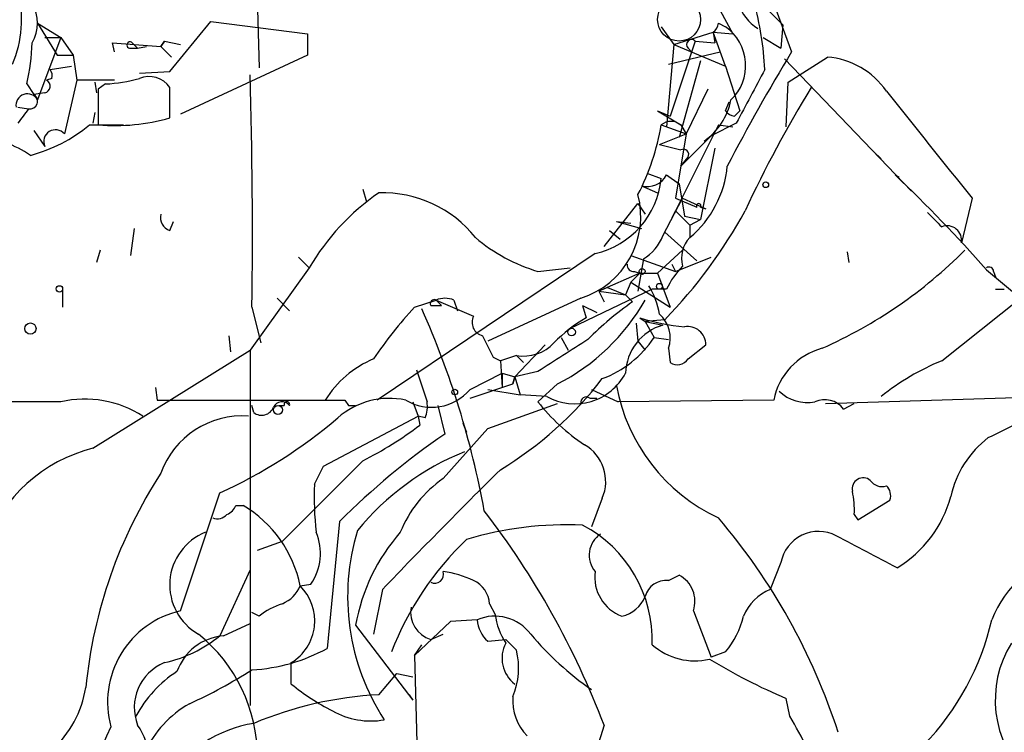
# Model space of a CAD drawing. Extents: x 3 to 72967, y 0 to 72662.
# Drawn here: x 676 to 723, y 72243 to 72276 of the extents above; entities that cross this region are included whole.
import ezdxf

# ---------------------------------------------------------------- set-up
doc = ezdxf.new("R2010")
doc.units = 0
doc.header["$MEASUREMENT"] = 0
doc.layers.add('MAIN', color=5, linetype='CONTINUOUS')

msp = doc.modelspace()

# ---------------------------------------------------------------- linework, layer by layer
at = {"layer": 'MAIN'}
for p, q in [((686.9007, 72288.5148), (687.324, 72274.1215)), ((709.7607, 72282.4188), (712.5547, 72274.8835)), ((709.168, 72276.8308), (709.7607, 72275.7301)), ((711.454, 72276.8308), (712.1313, 72276.1535)), ((676.8253, 72276.2381), (677.926, 72275.5608)), ((676.8253, 72276.2381), (677.7567, 72274.7141)), ((683.0907, 72273.9521), (685.038, 72276.3228)), ((685.038, 72276.3228), (689.61, 72275.7301)), ((706.374, 72276.0688), (706.9667, 72275.2221)), ((709.0833, 72276.2381), (709.422, 72276.0688)), ((712.1313, 72276.1535), (712.0467, 72275.0528)), ((677.926, 72275.5608), (676.8253, 72272.5975)), ((677.164, 72275.5608), (677.926, 72275.5608)), ((677.164, 72275.5608), (677.926, 72275.5608)), ((677.926, 72275.5608), (678.5187, 72274.7141)), ((689.61, 72275.7301), (689.61, 72274.7141)), ((706.9667, 72275.2221), (708.8293, 72275.8148)), ((708.8293, 72275.8148), (709.7607, 72275.7301)), ((708.8293, 72275.8148), (708.914, 72275.3068)), ((709.422, 72274.2061), (708.8293, 72275.8148)), ((711.2, 72275.5608), (712.0467, 72275.0528)), ((680.466, 72274.8835), (680.3813, 72275.3068)), ((680.3813, 72275.3068), (682.6673, 72275.1375)), ((681.228, 72275.0528), (681.5667, 72275.0528)), ((681.3127, 72275.3068), (681.5667, 72275.0528)), ((681.5667, 72275.0528), (681.99, 72275.1375)), ((682.6673, 72275.1375), (682.8367, 72275.3915)), ((682.8367, 72275.3915), (682.6673, 72275.1375)), ((682.6673, 72275.1375), (683.1753, 72274.6295)), ((682.8367, 72275.3915), (683.5987, 72275.2221)), ((706.9667, 72275.2221), (706.628, 72271.3275)), ((707.9827, 72275.3915), (706.7973, 72271.8355)), ((706.9667, 72275.2221), (709.422, 72274.2061)), ((707.644, 72275.0528), (707.8133, 72274.8835)), ((707.9827, 72275.3915), (708.914, 72275.3068)), ((677.7567, 72274.7141), (678.5187, 72274.7141)), ((678.5187, 72274.7141), (678.688, 72273.5288)), ((689.61, 72274.7141), (683.5987, 72271.9201)), ((706.7127, 72274.2908), (709.168, 72274.8835)), ((712.216, 72274.5448), (718.2273, 72268.2795)), ((712.3853, 72273.4441), (714.248, 72274.6295)), ((677.418, 72274.0368), (678.434, 72274.2061)), ((708.2367, 72274.4601), (707.2207, 72270.8195)), ((709.422, 72274.2061), (710.0993, 72272.0895)), ((677.5027, 72273.6135), (677.2487, 72273.5288)), ((681.6513, 72273.8675), (683.0907, 72273.9521)), ((676.3173, 72273.3595), (676.656, 72272.8515)), ((678.688, 72273.5288), (678.0953, 72270.9888)), ((680.466, 72273.5288), (678.688, 72273.5288)), ((679.5347, 72273.4441), (679.6193, 72272.9361)), ((680.0427, 72273.3595), (679.704, 72273.1055)), ((683.0907, 72271.7508), (683.0907, 72273.1901)), ((712.3007, 72271.3275), (712.3853, 72273.4441)), ((677.164, 72272.9361), (676.656, 72272.8515)), ((679.704, 72273.1055), (679.704, 72271.4121)), ((708.5753, 72273.1055), (707.5593, 72270.9888)), ((675.894, 72272.2588), (676.402, 72272.1741)), ((709.422, 72272.0895), (709.5913, 72272.5128)), ((709.422, 72272.0895), (709.5913, 72272.5128)), ((679.5347, 72272.0048), (679.45, 72271.4968)), ((706.2047, 72272.0895), (706.7973, 72271.8355)), ((706.2047, 72272.0895), (707.3053, 72271.4121)), ((709.8453, 72271.8355), (710.0993, 72272.0895)), ((679.2807, 72271.4121), (680.8893, 72271.4121)), ((706.374, 72271.4121), (707.5593, 72270.9888)), ((709.0833, 72271.4121), (707.0513, 72267.3481)), ((707.3053, 72271.4121), (707.5593, 72270.9888)), ((709.93, 72271.4968), (708.7447, 72270.9041)), ((709.0833, 72271.4121), (709.7607, 72271.3275)), ((676.656, 72271.1581), (677.164, 72270.3961)), ((706.2893, 72270.4808), (707.5593, 72270.9888)), ((707.5593, 72270.9888), (707.0513, 72267.9408)), ((708.7447, 72270.9041), (707.3053, 72269.4648)), ((708.406, 72270.6501), (708.7447, 72270.9041)), ((706.2893, 72270.4808), (707.3053, 72270.2268)), ((707.3053, 72269.4648), (707.644, 72269.8881)), ((708.914, 72270.3115), (708.2367, 72266.9248)), ((716.4493, 72270.1421), (716.788, 72269.8035)), ((705.6967, 72269.1261), (706.374, 72268.8721)), ((706.628, 72269.0415), (707.2207, 72268.6181)), ((717.4653, 72269.0415), (717.6347, 72268.9568)), ((705.4427, 72268.5335), (706.2047, 72268.1948)), ((707.2207, 72268.6181), (707.4747, 72267.0941)), ((692.2347, 72268.3641), (692.404, 72267.7715)), ((703.6647, 72265.6548), (705.2733, 72267.6868)), ((705.2733, 72267.6868), (705.612, 72267.1788)), ((706.4587, 72266.1628), (707.39, 72267.9408)), ((707.0513, 72267.9408), (708.0673, 72267.5175)), ((707.39, 72267.9408), (708.4907, 72267.4328)), ((721.106, 72267.9408), (720.598, 72265.8241)), ((707.0513, 72267.3481), (706.882, 72267.0095)), ((707.0513, 72267.3481), (707.7287, 72266.6708)), ((707.4747, 72267.0941), (708.2367, 72266.9248)), ((708.2367, 72267.5175), (708.4907, 72267.4328)), ((683.0907, 72266.4168), (683.26, 72266.8401)), ((704.2573, 72266.8401), (704.9347, 72266.7555)), ((704.2573, 72266.8401), (704.9347, 72266.7555)), ((704.2573, 72266.8401), (705.4427, 72266.5015)), ((707.7287, 72266.6708), (708.2367, 72266.9248)), ((707.7287, 72266.6708), (707.7287, 72266.0781)), ((681.3973, 72266.5015), (681.228, 72265.2315)), ((703.9187, 72266.4168), (704.4267, 72265.9935)), ((706.5433, 72266.3321), (708.0673, 72264.9775)), ((679.7887, 72265.4855), (679.6193, 72264.8928)), ((703.2413, 72265.3161), (692.912, 72258.3735)), ((704.9347, 72265.2315), (707.0513, 72264.4695)), ((707.39, 72265.4855), (706.2047, 72264.3848)), ((715.1793, 72265.4008), (715.264, 72264.8928)), ((689.1867, 72265.1468), (689.6947, 72264.6388)), ((705.5273, 72265.0621), (705.2733, 72263.5381)), ((706.882, 72264.8081), (707.0513, 72264.4695)), ((706.882, 72264.8081), (707.0513, 72264.4695)), ((707.0513, 72264.4695), (708.7447, 72265.1468)), ((689.6947, 72264.6388), (686.9007, 72260.7441)), ((700.532, 72264.4695), (702.056, 72264.6388)), ((705.358, 72264.3848), (703.4107, 72263.5381)), ((704.9347, 72263.9615), (705.358, 72264.3848)), ((705.104, 72264.4695), (705.358, 72264.3848)), ((705.358, 72264.3848), (706.2047, 72264.3848)), ((706.2047, 72264.3848), (706.7973, 72262.7761)), ((721.7833, 72264.5541), (723.392, 72263.1995)), ((722.122, 72264.4695), (722.2067, 72264.2155)), ((704.9347, 72263.9615), (704.6807, 72263.3688)), ((704.9347, 72263.9615), (706.7973, 72262.7761)), ((678.0107, 72263.6228), (678.0107, 72262.7761)), ((705.9507, 72263.6228), (702.056, 72261.7601)), ((703.834, 72263.7075), (703.4107, 72263.5381)), ((703.4107, 72263.5381), (703.6647, 72263.0301)), ((703.4107, 72263.5381), (704.6807, 72263.3688)), ((703.834, 72263.7075), (704.6807, 72263.3688)), ((704.6807, 72263.3688), (705.0193, 72263.0301)), ((706.628, 72263.6228), (705.9507, 72263.6228)), ((722.2067, 72263.6228), (722.63, 72263.6228)), ((688.1707, 72263.1995), (688.7633, 72262.6068)), ((694.69, 72262.7761), (695.706, 72263.1148)), ((695.706, 72263.1148), (695.96, 72262.8608)), ((695.706, 72263.1148), (697.484, 72262.3528)), ((696.5527, 72263.1148), (696.722, 72262.6068)), ((702.564, 72263.1995), (698.1613, 72261.1675)), ((719.6667, 72260.2361), (723.392, 72263.1995)), ((686.9853, 72262.7761), (687.4087, 72261.0828)), ((695.452, 72262.8608), (695.96, 72262.8608)), ((702.6487, 72262.8608), (703.326, 72262.5221)), ((702.6487, 72262.8608), (702.818, 72262.2681)), ((705.1887, 72262.0141), (705.2733, 72261.1675)), ((705.358, 72262.2681), (705.612, 72262.0988)), ((706.5433, 72262.1835), (705.612, 72262.0988)), ((705.612, 72262.0988), (706.4587, 72261.9295)), ((705.612, 72262.0988), (706.0353, 72261.3368)), ((685.8847, 72261.4215), (685.9693, 72260.6595)), ((700.8707, 72260.9981), (699.4313, 72259.4741)), ((701.6327, 72261.3368), (701.9713, 72260.7441)), ((705.2733, 72261.1675), (705.612, 72260.7441)), ((706.0353, 72261.3368), (706.7127, 72261.2521)), ((707.644, 72260.3208), (708.4907, 72260.9981)), ((679.45, 72256.0875), (686.9007, 72260.7441)), ((686.9007, 72260.7441), (686.9007, 72243.8955)), ((706.7127, 72260.8288), (706.7973, 72260.1515)), ((698.4153, 72260.4055), (698.754, 72260.2361)), ((699.516, 72260.4901), (698.754, 72260.2361)), ((698.754, 72260.2361), (698.8387, 72258.9661)), ((699.516, 72260.4901), (699.8547, 72260.1515)), ((694.7747, 72259.8128), (695.2827, 72258.2888)), ((697.3147, 72258.8815), (698.8387, 72259.6435)), ((698.8387, 72259.6435), (699.4313, 72259.4741)), ((698.8387, 72259.6435), (698.8387, 72258.9661)), ((700.532, 72259.7281), (699.4313, 72259.4741)), ((697.3147, 72258.4581), (699.3467, 72259.1355)), ((699.4313, 72259.4741), (699.3467, 72259.1355)), ((699.3467, 72259.1355), (699.4313, 72259.4741)), ((699.4313, 72259.4741), (699.6853, 72258.6275)), ((701.4633, 72259.1355), (700.532, 72258.2888)), ((682.4133, 72258.9661), (682.498, 72258.3735)), ((698.1613, 72258.8815), (699.6853, 72258.6275)), ((703.072, 72258.8815), (704.342, 72258.2888)), ((677.926, 72258.2888), (669.6287, 72258.2888)), ((682.498, 72258.3735), (691.388, 72258.3735)), ((691.388, 72258.3735), (691.5573, 72258.1195)), ((694.6053, 72258.2888), (694.8593, 72257.6115)), ((698.1613, 72257.0188), (701.4633, 72258.2041)), ((700.9553, 72258.5428), (699.6853, 72258.6275)), ((702.9873, 72258.4581), (703.326, 72258.4581)), ((711.708, 72258.3735), (704.342, 72258.2888)), ((714.1633, 72258.2041), (727.1173, 72258.6275)), ((715.01, 72257.9501), (715.518, 72258.2041)), ((687.07, 72257.7808), (686.9853, 72258.1195)), ((688.2553, 72258.1195), (688.5093, 72258.1195)), ((691.5573, 72258.1195), (691.896, 72258.1195)), ((695.7907, 72258.1195), (696.1293, 72256.7648)), ((690.372, 72255.2408), (694.8593, 72257.6115)), ((695.198, 72257.5268), (694.8593, 72257.6115)), ((694.8593, 72257.6115), (694.944, 72257.1881)), ((696.976, 72257.2728), (697.1453, 72256.8495)), ((696.0447, 72254.6481), (698.1613, 72257.0188)), ((692.2347, 72255.4948), (688.4247, 72251.6848)), ((689.9487, 72254.3941), (690.372, 72255.2408)), ((683.5987, 72248.3828), (685.4613, 72253.9708)), ((703.58, 72253.7168), (703.072, 72252.3621)), ((715.6873, 72252.7008), (717.2113, 72253.6321)), ((686.2233, 72253.3781), (686.562, 72253.3781)), ((691.134, 72252.6161), (690.5413, 72246.6048)), ((715.518, 72252.9548), (715.6873, 72252.7008)), ((687.2393, 72251.2615), (688.4247, 72251.6848)), ((686.9007, 72250.3301), (685.4613, 72247.1975)), ((712.0467, 72250.6688), (711.5387, 72249.3988)), ((706.7127, 72249.8221), (707.2207, 72250.0761)), ((689.2713, 72249.5681), (689.7793, 72249.6528)), ((693.166, 72249.3988), (692.7427, 72247.2821)), ((698.246, 72248.7215), (698.5, 72248.2135)), ((687.324, 72248.1288), (686.9853, 72248.2981)), ((697.6533, 72247.9595), (696.3833, 72247.8748)), ((707.898, 72248.3828), (708.7447, 72246.1815)), ((685.6307, 72247.1975), (686.9007, 72247.7901)), ((691.896, 72247.7055), (694.6053, 72244.1495)), ((696.3833, 72247.8748), (694.69, 72246.2661)), ((695.452, 72247.0281), (696.0447, 72247.2821)), ((698.1613, 72246.9435), (699.008, 72247.0281)), ((699.008, 72247.0281), (699.516, 72246.5201)), ((699.008, 72247.0281), (699.516, 72246.5201)), ((694.69, 72246.2661), (695.0287, 72246.7741)), ((694.69, 72246.2661), (694.8593, 72239.3235)), ((709.422, 72246.4355), (708.7447, 72246.1815)), ((688.848, 72244.9115), (688.848, 72245.9275)), ((692.9967, 72244.4035), (693.8433, 72245.4195)), ((693.8433, 72245.4195), (694.6053, 72245.2501)), ((694.436, 72244.4035), (694.6053, 72244.1495)), ((712.47, 72243.3875), (712.3007, 72244.2341)), ((703.6647, 72242.9641), (702.564, 72239.4928))]:
    msp.add_line(p, q, dxfattribs=at)
at = {"layer": 'MAIN', "color": 5}
msp.add_circle((707.2206, 72276.4075), 1.0177, dxfattribs=at)
at = {"layer": 'MAIN'}
for centre, radius in [((711.327, 72268.5759), 0.1338), ((705.4708, 72264.4695), 0.1411), ((706.2893, 72263.764), 0.1411), ((677.8624, 72263.644), 0.1496), ((676.4866, 72261.7602), 0.2677), ((702.1291, 72261.5947), 0.1809), ((696.595, 72258.7545), 0.1338), ((688.213, 72257.9079), 0.2158)]:
    msp.add_circle(centre, radius, dxfattribs=at)
for centre, radius, start, end in [((670.6225, 72276.4029), 5.4439, 337.1715, 14.4582), ((675.0051, 72276.2382), 1.8222, 329.26057, 30.73673), ((712.2585, 72277.9738), 2.3836, 199.72044, 236.58927), ((695.4079, 72273.1787), 15.9, 3.09368, 14.85152), ((708.5331, 72276.2804), 0.5518, 302.46323, 355.60368), ((708.1232, 72274.2288), 2.2522, 313.58773, 54.7829), ((707.8133, 72275.2221), 0.2396, 45, 225), ((666.4254, 72275.64), 10.1514, 347.01774, 358.11903), ((681.2068, 72275.201), 0.1497, 44.97294, 278.14093), ((793.3313, 72225.8803), 94.4784, 148.756867, 152.527878), ((713.9475, 72270.8769), 3.7646, 34.7146, 85.42165), ((677.0368, 72273.7404), 0.4829, 344.76361, 37.86666), ((679.7847, 72280.2143), 6.8596, 272.15547, 285.79005), ((682.117, 72272.5382), 1.1718, 33.80263, 113.41688), ((406.0172, 72266.1202), 280.988, 359.318094, 1.562661), ((1345.6172, 71934.0865), 719.6832, 151.8123348, 152.041514), ((677.1075, 72273.2466), 0.3156, 280.31297, 63.41871), ((761.554, 72243.6533), 56.4177, 148.43013, 155.16612), ((676.3447, 72272.346), 0.5424, 27.62325, 189.25048), ((676.4612, 72272.5382), 0.3689, 260.76494, 58.12796), ((1989.0607, 73286.4701), 1626.3797, 218.545214, 218.7743993), ((706.6066, 72273.2114), 3.1302, 305.08934, 348.68971), ((845.4889, 72144.8236), 211.6803, 143.014185, 143.243346), ((680.4657, 72280.8974), 9.5158, 265.40882, 286.01305), ((709.8876, 72272.3857), 0.5518, 212.46323, 265.60368), ((674.621, 72277.0261), 7.2959, 284.81623, 309.69316), ((695.1586, 72273.3162), 11.3759, 332.76483, 350.36446), ((706.8396, 72270.8619), 0.7208, 49.75477, 130.23916), ((673.2562, 72265.158), 5.7981, 56.14028, 82.31766), ((677.672, 72270.6259), 0.5576, 40.60687, 204.3402), ((707.4327, 72270.0155), 0.2467, 328.91279, 121.08721), ((704.4974, 72269.9346), 5.0313, 309.95911, 354.64216), ((705.7178, 72269.5284), 1.0322, 254.54334, 331.85601), ((668.2532, 72217.3659), 71.3596, 41.39703, 46.398784), ((702.3515, 72269.2578), 4.0409, 282.72074, 354.5229), ((699.3382, 72258.9952), 11.1735, 124.57941, 149.66284), ((693.1824, 72262.5998), 5.5981, 38.41413, 91.90097), ((701.3276, 72267.0843), 4.0769, 287.65451, 14.5731), ((708.152, 72267.581), 0.1059, 323.14093, 216.85907), ((683.278, 72267.0195), 0.6311, 165.38027, 252.73642), ((689.42, 72278.8033), 23.8626, 315.85488, 331.31147), ((888.6779, 72436.2747), 239.4974, 224.885409, 225.114592), ((719.9207, 72265.9464), 0.6883, 349.7644, 111.6561), ((704.3181, 72267.0298), 2.3095, 301.57175, 337.95074), ((702.9421, 72272.443), 8.3298, 229.82815, 253.18184), ((708.7447, 72265.1044), 1.4072, 136.2179, 195.70435), ((705.0157, 72281.1423), 22.2092, 293.8448, 315.17294), ((705.0616, 72264.7658), 0.2993, 171.87531, 278.14364), ((710.1125, 72262.0247), 3.8335, 135.25048, 155.36234), ((721.9103, 72264.4695), 0.2116, 0, 126.87531), ((702.9896, 72261.9726), 3.3323, 8.01971, 33.09444), ((695.6214, 72262.9454), 0.1894, 63.46201, 206.53799), ((696.1293, 72262.0991), 1.1004, 67.37092, 112.62427), ((696.8579, 72268.0892), 10.0687, 297.21935, 330.39318), ((714.2341, 72249.9116), 16.0315, 125.08527, 134.977), ((709.8547, 72248.7491), 20.6573, 137.23188, 145.93214), ((657.0568, 72245.6879), 41.6051, 10.29595, 24.12256), ((705.3751, 72261.3368), 1.4308, 339.20399, 50.28825), ((698.0683, 72262.0565), 0.6551, 153.11032, 255.77284), ((706.303, 72256.2148), 6.9848, 119.92985, 135.81788), ((708.7467, 72273.7095), 11.9327, 253.50183, 263.88076), ((707.1421, 72259.5635), 2.4627, 106.11093, 178.13844), ((707.6198, 72260.986), 0.871, 0.796, 99.58994), ((952.1411, 72387.9034), 283.9586, 206.450451, 206.679652), ((699.8686, 72262.3956), 1.9378, 259.51638, 317.35478), ((1082.7284, 71667.7979), 704.5959, 122.6202713, 122.8494474), ((701.7685, 72264.1952), 5.1358, 290.65384, 326.18121), ((714.8329, 72257.7559), 3.1854, 105.26963, 168.82024), ((694.6401, 72255.778), 4.9232, 112.66892, 148.18336), ((707.1399, 72260.6402), 0.5968, 234.96787, 327.64147), ((724.2926, 72249.0782), 12.0788, 112.51817, 128.41134), ((702.2819, 72260.9075), 2.7114, 240.70751, 332.2139), ((689.5741, 72270.1873), 17.685, 301.27052, 322.3697), ((695.4933, 72260.4116), 2.3787, 238.959, 319.96745), ((712.7444, 72260.5968), 8.6268, 190.32374, 244.88785), ((713.3019, 72260.1869), 1.9307, 226.05345, 280.54692), ((679.069, 72253.3251), 5.0936, 57.30113, 102.96755), ((688.4093, 72257.8347), 0.4543, 38.81737, 153.87477), ((688.6363, 72258.1618), 0.1339, 341.57859, 198.42141), ((693.4978, 72254.759), 3.6954, 77.99068, 131.49718), ((693.7145, 72258.0774), 1.5824, 339.63763, 7.67743), ((707.9527, 72264.1194), 9.4373, 218.15747, 236.42275), ((702.8179, 72258.2606), 0.2601, 49.3796, 192.54553), ((714.1245, 72257.2869), 1.1063, 36.83157, 115.09417), ((711.568, 72279.1035), 24.7528, 294.58955, 302.40027), ((687.4404, 72258.2571), 0.6033, 232.12918, 338.38022), ((686.5228, 72253.5294), 4.0926, 85.89174, 160.4024), ((675.3053, 72276.0989), 24.3474, 294.65342, 310.28872), ((684.1967, 72271.3698), 17.794, 296.85449, 307.1559), ((715.1261, 72228.8097), 33.7989, 124.19794, 135.2226), ((724.8079, 72252.7619), 4.8311, 127.48377, 167.57333), ((681.2302, 72248.9734), 7.3334, 104.04894, 216.05248), ((701.7223, 72244.235), 12.5788, 111.75218, 140.75501), ((701.733, 72254.5122), 2.011, 336.70115, 60.17137), ((925.7309, 72025.895), 322.5529, 134.723718, 136.138194), ((701.6315, 72242.5623), 22.6255, 146.94838, 174.47139), ((699.2729, 72249.9827), 5.6734, 124.6811, 157.99868), ((715.9413, 72254.1683), 0.5205, 49.40229, 192.51925), ((716.8304, 72254.9445), 0.6693, 214.69191, 288.42953), ((702.5758, 72253.7168), 12.6452, 176.92968, 187.30885), ((711.6265, 72253.209), 3.8998, 356.26264, 12.53662), ((716.6186, 72253.8438), 0.6294, 340.34434, 47.72386), ((714.5919, 72255.2792), 5.6932, 301.30429, 344.95637), ((685.5039, 72253.6742), 0.778, 292.37172, 337.62828), ((683.627, 72248.4227), 5.7594, 11.47128, 59.36245), ((666.1738, 72228.6952), 40.1144, 20.83664, 37.51579), ((685.3344, 72253.378), 0.6292, 250.33821, 317.73121), ((686.592, 72233.5641), 29.5858, 17.8349, 40.51769), ((702.2722, 72249.0719), 10.7543, 163.13006, 212.97842), ((701.9153, 72235.7083), 16.7546, 87.49118, 106.54084), ((699.7784, 72246.9787), 6.1757, 358.10145, 62.30424), ((713.8246, 72250.3415), 1.8078, 62.07274, 169.569), ((685.7681, 72249.6141), 2.681, 111.53355, 240.43643), ((687.6137, 72251.1176), 2.6145, 325.92579, 22.26248), ((700.8227, 72246.1238), 9.0657, 138.69255, 169.95219), ((707.4816, 72241.0263), 14.9082, 133.89415, 158.72571), ((704.1767, 72251.019), 1.2138, 124.15091, 219.58799), ((335.11, 71531.5007), 814.3082, 61.9884079, 62.2175903), ((727.0064, 72246.0051), 5.3396, 104.40554, 158.52976), ((695.6395, 72250.1185), 0.4246, 243.797, 17.40232), ((695.2633, 72244.9312), 5.3714, 65.5797, 81.63532), ((696.8978, 72248.6022), 1.3534, 5.05684, 64.33426), ((705.2048, 72249.9843), 1.9808, 172.42256, 249.50658), ((706.6095, 72248.7952), 1.0321, 84.26123, 165.12759), ((706.5714, 72248.8343), 1.4013, 341.20431, 62.39628), ((687.8326, 72250.1602), 1.5558, 292.36972, 337.63028), ((687.6255, 72247.9145), 2.333, 301.60187, 45.13545), ((712.4277, 72247.2398), 2.3349, 112.38014, 157.61986), ((704.1819, 72249.6342), 1.541, 282.34249, 338.12748), ((689.4736, 72245.4553), 3.4305, 107.80378, 128.80066), ((695.8423, 72248.3132), 1.343, 169.75354, 253.10585), ((684.5822, 72244.0504), 4.4426, 102.78998, 195.28159), ((698.4908, 72245.999), 2.1319, 37.00374, 113.13154), ((699.1208, 72248.0583), 1.4708, 183.85165, 229.28167), ((701.8008, 72248.6787), 3.3334, 188.02218, 213.08987), ((706.3734, 72249.0182), 3.9955, 319.72954, 347.13834), ((709.7694, 72250.7825), 12.5885, 315.96845, 347.0411), ((681.4625, 72252.1144), 6.3377, 282.52292, 309.12065), ((685.8377, 72244.6508), 2.5551, 94.64688, 160.49068), ((679.7639, 72241.454), 7.4754, 359.89346, 51.22696), ((711.1684, 72256.4287), 14.2868, 219.80768, 235.47925), ((686.5577, 72253.8162), 8.2385, 272.97514, 298.9164), ((700.3961, 72246.1409), 1.5628, 152.65282, 231.87613), ((707.9588, 72249.0495), 3.0348, 228.57076, 283.359), ((727.3191, 72244.1601), 5.1195, 148.18728, 225.49779), ((696.0687, 72245.6781), 3.5486, 337.47751, 13.72571), ((722.9174, 72269.4739), 27.3818, 238.62151, 247.18676), ((683.7084, 72243.8001), 2.2991, 112.28132, 201.3229), ((686.6302, 72240.6051), 5.852, 123.15973, 151.61052), ((673.7121, 72266.5051), 24.7724, 294.59401, 302.39866), ((674.093, 72245.548), 5.0826, 312.13318, 350.87664), ((696.1059, 72253.9122), 11.5624, 231.11832, 242.65818), ((693.8914, 72226.8474), 17.5789, 92.9174, 112.83293), ((701.6874, 72244.1154), 2.3495, 175.03364, 224.9293), ((686.5562, 72239.5106), 5.138, 119.55317, 154.85093), ((692.6159, 72246.8682), 3.7049, 240.56702, 279.86581), ((331.8658, 72030.9352), 435.8848, 28.940978, 29.170144), ((685.7818, 72239.9193), 6.2329, 151.64514, 220.73271), ((678.804, 72241.0469), 3.3628, 337.25602, 34.75906), ((688.0546, 72237.01), 6.1185, 99.26034, 147.03223)]:
    msp.add_arc(centre, radius, start, end, dxfattribs=at)

doc.saveas('drawing.dxf')
